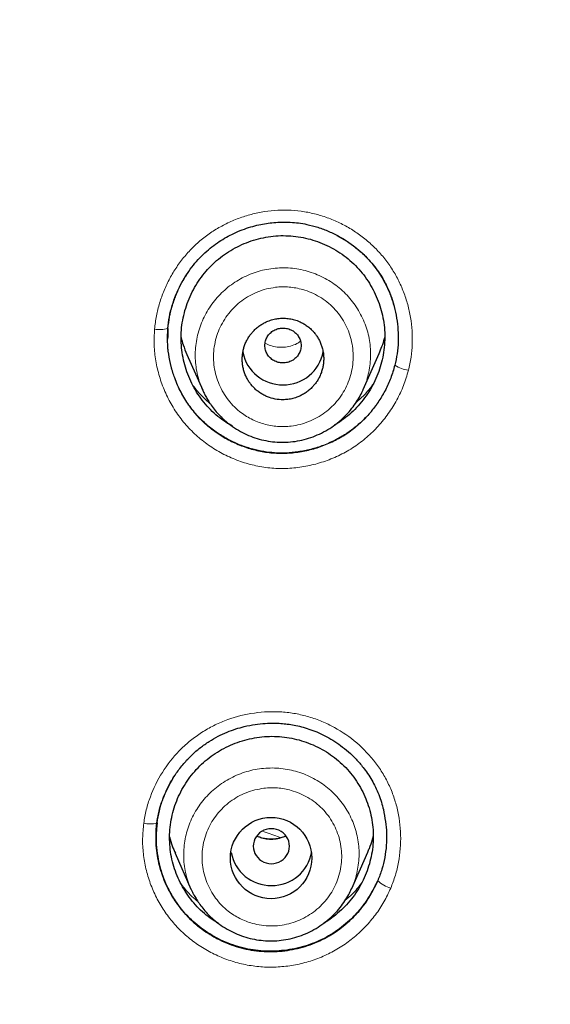
# Model space of a CAD drawing. Units: millimetres. Extents: x 8 to 847, y 12 to 1655.
# Drawn here: x 469 to 480, y 1508 to 1530 of the extents above; entities that cross this region are included whole.
import ezdxf

# ---------------------------------------------------------------- set-up
doc = ezdxf.new("R2010")
doc.units = ezdxf.units.MM

msp = doc.modelspace()

# ---------------------------------------------------------------- linework, layer by layer
at = {"color": 8, "linetype": 'Continuous', "lineweight": 0}
msp.add_line((472.032, 1523.351), (472.032, 1523.369), dxfattribs=at)
at = {"color": 7, "linetype": 'Continuous', "lineweight": 30}
for p, q in [((471.976, 1522.829), (471.98, 1523.042)), ((471.985, 1523.049), (471.98, 1522.85)), ((472.402, 1522.477), (472.752, 1521.683)), ((476.299, 1521.698), (476.652, 1522.499)), ((472.753, 1521.684), (472.748, 1521.694)), ((476.295, 1521.699), (476.293, 1521.695)), ((476.046, 1510.673), (476.399, 1511.474)), ((472.145, 1511.45), (472.494, 1510.658)), ((472.495, 1510.658), (472.491, 1510.665)), ((476.042, 1510.675), (476.04, 1510.669))]:
    msp.add_line(p, q, dxfattribs=at)
at = {"color": 7, "linetype": 'Continuous', "lineweight": 30, "flags": 128}
msp.add_lwpolyline([(474.27, 1511.22), (474.327, 1511.224), (474.383, 1511.236), (474.437, 1511.255), (474.487, 1511.282), (474.532, 1511.315), (474.573, 1511.354), (474.607, 1511.398), (474.634, 1511.446), (474.654, 1511.498), (474.666, 1511.552), (474.67, 1511.607), (474.666, 1511.662), (474.654, 1511.716), (474.634, 1511.767), (474.607, 1511.816), (474.573, 1511.86), (474.532, 1511.899), (474.487, 1511.932), (474.437, 1511.958), (474.383, 1511.977), (474.327, 1511.989), (474.27, 1511.993), (474.214, 1511.989), (474.158, 1511.977), (474.104, 1511.958), (474.054, 1511.932), (474.008, 1511.899), (473.968, 1511.86), (473.934, 1511.816), (473.907, 1511.767), (473.887, 1511.716), (473.875, 1511.662), (473.87, 1511.607), (473.875, 1511.552), (473.887, 1511.498), (473.907, 1511.446), (473.934, 1511.398), (473.968, 1511.354), (474.008, 1511.315), (474.054, 1511.282), (474.104, 1511.255), (474.158, 1511.236), (474.214, 1511.224), (474.27, 1511.22)], dxfattribs=at)
at = {"color": 7, "linetype": 'Continuous', "lineweight": 30}
msp.add_circle((474.264, 1511.344), 0.899, dxfattribs=at)
at = {"color": 8, "linetype": 'Continuous', "lineweight": 0}
for centre, radius, start, end in [((471.813, 1523.656), 0.631, 258.686, 285.7878), ((477.42, 1522.928), 0.812, 238.5287, 261.3043), ((471.591, 1512.753), 0.654, 257.4998, 282.9964), ((477.119, 1511.388), 0.739, 227.4243, 253.3287)]:
    msp.add_arc(centre, radius, start, end, dxfattribs=at)
at = {"color": 7, "linetype": 'Continuous', "lineweight": 30}
for centre, radius, start, end in [((474.515, 1522.697), 0.893, 191.1342, 270.6996), ((474.538, 1522.694), 0.89, 269.1782, 349.8488), ((474.258, 1511.627), 0.89, 190.3548, 270.8193), ((474.283, 1511.627), 0.89, 269.1678, 350.7153)]:
    msp.add_arc(centre, radius, start, end, dxfattribs=at)
for points, knots in [([(517.735, 1451.283), (518.196, 1452.511), (519.114, 1454.956), (520.098, 1458.726), (520.872, 1462.507), (521.456, 1466.3), (521.943, 1470.485), (522.298, 1475.065), (522.507, 1480.03), (522.602, 1485.577), (522.593, 1491.706), (522.581, 1498.436), (522.477, 1505.185), (522.158, 1511.963), (521.614, 1517.619), (520.944, 1522.142), (520.279, 1525.54), (519.399, 1528.924), (518.244, 1532.268), (516.826, 1535.345), (515.149, 1538.109), (513.256, 1540.524), (511.046, 1542.669), (508.607, 1544.523), (506.025, 1546.121), (502.903, 1547.724), (499.217, 1549.246), (494.967, 1550.614), (490.651, 1551.697), (486.286, 1552.524), (481.885, 1553.093), (477.474, 1553.417), (473.081, 1553.544), (468.71, 1553.555), (464.339, 1553.543), (459.947, 1553.415), (455.536, 1553.093), (451.134, 1552.525), (446.769, 1551.697), (442.453, 1550.616), (438.203, 1549.245), (434.517, 1547.725), (431.396, 1546.122), (428.813, 1544.525), (426.375, 1542.669), (424.164, 1540.525), (422.271, 1538.109), (420.594, 1535.345), (419.176, 1532.269), (418.021, 1528.924), (417.141, 1525.54), (416.476, 1522.142), (415.806, 1517.619), (415.262, 1511.963), (414.943, 1505.185), (414.839, 1498.437), (414.828, 1491.706), (414.817, 1485.126), (414.941, 1478.673), (415.288, 1472.348), (415.866, 1466.889), (416.585, 1462.305), (417.354, 1458.591), (418.329, 1454.89), (419.232, 1452.489), (419.686, 1451.283)], [0, 0, 0, 0, 0.01422, 0.028301, 0.042283, 0.056188, 0.070046, 0.088148, 0.106186, 0.124159, 0.148558, 0.172923, 0.197399, 0.221993, 0.24671, 0.259145, 0.27167, 0.284302, 0.297067, 0.309991, 0.320883, 0.3319, 0.342924, 0.353811, 0.364567, 0.375221, 0.391058, 0.40678, 0.422432, 0.438055, 0.453668, 0.469227, 0.484683, 0.500001, 0.515318, 0.530774, 0.546334, 0.561944, 0.577571, 0.59322, 0.608942, 0.624779, 0.635434, 0.646191, 0.657076, 0.668103, 0.679114, 0.690014, 0.702933, 0.7157, 0.728331, 0.740856, 0.753291, 0.778008, 0.802602, 0.827078, 0.851444, 0.875842, 0.898728, 0.921719, 0.944802, 0.958463, 0.9722, 0.986034, 1, 1, 1, 1]), ([(516.342, 1451.405), (516.718, 1452.392), (517.47, 1454.366), (518.332, 1457.407), (519.046, 1460.476), (519.617, 1463.571), (520.077, 1466.68), (520.51, 1470.392), (520.859, 1474.711), (521.082, 1479.632), (521.182, 1484.777), (521.188, 1490.142), (521.173, 1495.731), (521.115, 1501.323), (520.942, 1506.92), (520.588, 1512.517), (520.084, 1517.169), (519.519, 1520.875), (518.991, 1523.641), (518.334, 1526.386), (517.519, 1529.094), (516.512, 1531.746), (515.383, 1534.098), (514.165, 1536.141), (512.916, 1537.888), (511.502, 1539.514), (509.758, 1541.162), (507.656, 1542.771), (505.205, 1544.302), (502.467, 1545.725), (499.454, 1547.021), (496.178, 1548.177), (492.839, 1549.143), (489.453, 1549.939), (485.747, 1550.63), (481.722, 1551.159), (477.387, 1551.487), (473.047, 1551.618), (468.711, 1551.632), (464.374, 1551.617), (460.033, 1551.484), (455.697, 1551.159), (451.672, 1550.63), (447.967, 1549.94), (444.582, 1549.144), (441.243, 1548.177), (437.966, 1547.02), (434.952, 1545.725), (432.215, 1544.302), (429.765, 1542.771), (427.664, 1541.161), (425.919, 1539.515), (424.506, 1537.888), (423.255, 1536.141), (422.039, 1534.097), (420.909, 1531.746), (419.902, 1529.094), (419.087, 1526.386), (418.43, 1523.642), (417.902, 1520.875), (417.337, 1517.17), (416.833, 1512.517), (416.479, 1506.921), (416.306, 1501.324), (416.248, 1495.731), (416.233, 1490.142), (416.239, 1484.852), (416.333, 1479.856), (416.537, 1475.159), (416.896, 1470.466), (417.376, 1466.367), (417.925, 1462.863), (418.488, 1459.949), (419.182, 1457.059), (420.011, 1454.196), (420.722, 1452.336), (421.078, 1451.405)], [0, 0, 0, 0, 0.011709, 0.0234, 0.035079, 0.046745, 0.058401, 0.070053, 0.08835, 0.106637, 0.124908, 0.145647, 0.166375, 0.187119, 0.207887, 0.228673, 0.249479, 0.259892, 0.270315, 0.28075, 0.291198, 0.301658, 0.31213, 0.319994, 0.327864, 0.335737, 0.343609, 0.354092, 0.364563, 0.37502, 0.38755, 0.400066, 0.41258, 0.425091, 0.437599, 0.45323, 0.468841, 0.484431, 0.499999, 0.515569, 0.531166, 0.546782, 0.562408, 0.574915, 0.587424, 0.599934, 0.612454, 0.624987, 0.635443, 0.645912, 0.656393, 0.664263, 0.672136, 0.680006, 0.687871, 0.698343, 0.708803, 0.71925, 0.729685, 0.740108, 0.750521, 0.771326, 0.792113, 0.81288, 0.833624, 0.854353, 0.875091, 0.892532, 0.909986, 0.927451, 0.944927, 0.955919, 0.966921, 0.977933, 0.988958, 1, 1, 1, 1]), ([(468.71, 1550.657), (468.867, 1550.657), (469.172, 1550.657), (469.617, 1550.657), (470.037, 1550.656), (470.433, 1550.654), (470.801, 1550.652), (471.143, 1550.65), (471.458, 1550.647), (471.749, 1550.645), (472.008, 1550.642), (472.236, 1550.639), (472.436, 1550.636), (472.623, 1550.634), (472.804, 1550.631), (472.985, 1550.628), (473.166, 1550.625), (473.349, 1550.622), (473.768, 1550.613), (474.427, 1550.598), (475.326, 1550.571), (476.333, 1550.534), (477.441, 1550.482), (478.651, 1550.409), (479.86, 1550.319), (481.143, 1550.204), (482.501, 1550.06), (483.932, 1549.881), (485.359, 1549.674), (486.781, 1549.439), (488.198, 1549.176), (489.588, 1548.89), (490.95, 1548.581), (492.283, 1548.251), (493.609, 1547.893), (494.833, 1547.536), (495.957, 1547.185), (496.982, 1546.843), (497.999, 1546.483), (498.958, 1546.121), (499.858, 1545.761), (500.7, 1545.406), (501.534, 1545.034), (502.36, 1544.646), (503.176, 1544.24), (503.968, 1543.825), (504.734, 1543.4), (505.473, 1542.966), (506.201, 1542.513), (506.916, 1542.041), (507.594, 1541.564), (508.238, 1541.083), (508.848, 1540.6), (509.443, 1540.099), (510.021, 1539.579), (510.578, 1539.041), (511.117, 1538.487), (511.652, 1537.896), (512.183, 1537.268), (512.707, 1536.603), (513.206, 1535.919), (513.681, 1535.219), (514.118, 1534.524), (514.52, 1533.837), (514.89, 1533.161), (515.24, 1532.477), (515.572, 1531.785), (515.886, 1531.087), (516.183, 1530.381), (516.473, 1529.646), (516.754, 1528.881), (517.027, 1528.085), (517.282, 1527.284), (517.522, 1526.478), (517.778, 1525.552), (517.963, 1524.845), (518.064, 1524.407), (518.075, 1524.358)], [0, 0, 0, 0, 0.007612, 0.014818, 0.02162, 0.028018, 0.034011, 0.039503, 0.044606, 0.04932, 0.053645, 0.057178, 0.060402, 0.063348, 0.066259, 0.069186, 0.07213, 0.075089, 0.078065, 0.092455, 0.107099, 0.121753, 0.141378, 0.161, 0.18062, 0.200238, 0.223592, 0.246946, 0.270299, 0.293651, 0.317004, 0.340357, 0.362647, 0.384935, 0.407213, 0.429495, 0.447029, 0.464577, 0.482123, 0.499672, 0.514556, 0.529435, 0.544305, 0.559161, 0.57402, 0.588884, 0.602898, 0.61691, 0.63092, 0.644927, 0.658936, 0.671681, 0.684442, 0.697231, 0.710005, 0.72275, 0.735476, 0.748194, 0.762185, 0.776172, 0.790166, 0.804173, 0.8182, 0.830979, 0.843774, 0.856536, 0.869273, 0.881999, 0.894722, 0.907446, 0.921442, 0.935445, 0.949452, 0.963466, 0.97749, 0.997483, 1, 1, 1, 1]), ([(471.98, 1523.042), (471.99, 1523.13), (472.011, 1523.304), (472.074, 1523.555), (472.158, 1523.792), (472.26, 1524.014), (472.378, 1524.218), (472.509, 1524.404), (472.65, 1524.573), (472.799, 1524.723), (472.954, 1524.855), (473.113, 1524.97), (473.274, 1525.068), (473.444, 1525.156), (473.623, 1525.232), (473.809, 1525.295), (473.987, 1525.342), (474.158, 1525.374), (474.33, 1525.395), (474.506, 1525.404), (474.689, 1525.401), (474.871, 1525.384), (475.075, 1525.349), (475.301, 1525.289), (475.543, 1525.199), (475.76, 1525.092), (475.951, 1524.975), (476.117, 1524.855), (476.276, 1524.72), (476.422, 1524.573), (476.551, 1524.42), (476.66, 1524.268), (476.748, 1524.123), (476.819, 1523.987), (476.875, 1523.862), (476.913, 1523.765), (476.938, 1523.693), (476.954, 1523.642), (476.966, 1523.591), (476.975, 1523.56), (476.979, 1523.544)], [0, 0, 0, 0, 0.037433, 0.073791, 0.109069, 0.143245, 0.176294, 0.208198, 0.23895, 0.268555, 0.297035, 0.324427, 0.350749, 0.376001, 0.40488, 0.4322, 0.457948, 0.482121, 0.504715, 0.530739, 0.555742, 0.58126, 0.607303, 0.642707, 0.678903, 0.715903, 0.744186, 0.772916, 0.802091, 0.83171, 0.860261, 0.886484, 0.910391, 0.931977, 0.951239, 0.968171, 0.975796, 0.983426, 0.991439, 1, 1, 1, 1]), ([(473.408, 1520.889), (473.359, 1520.917), (473.247, 1520.982), (473.084, 1521.104), (472.921, 1521.253), (472.774, 1521.417), (472.645, 1521.595), (472.533, 1521.785), (472.44, 1521.984), (472.367, 1522.192), (472.314, 1522.406), (472.282, 1522.625), (472.272, 1522.847), (472.284, 1523.068), (472.318, 1523.287), (472.374, 1523.501), (472.449, 1523.708), (472.544, 1523.908), (472.657, 1524.097), (472.788, 1524.275), (472.935, 1524.439), (473.099, 1524.588), (473.277, 1524.719), (473.468, 1524.833), (473.668, 1524.928), (473.877, 1525.004), (474.092, 1525.06), (474.311, 1525.094), (474.533, 1525.107), (474.68, 1525.097), (474.754, 1525.092)], [0, 0, 0, 0, 0.027492, 0.063445, 0.099401, 0.135345, 0.171274, 0.207222, 0.243206, 0.279236, 0.315319, 0.351475, 0.387738, 0.423994, 0.460146, 0.49623, 0.532262, 0.568247, 0.604192, 0.640109, 0.676026, 0.711972, 0.747962, 0.783995, 0.820051, 0.856102, 0.892125, 0.928107, 0.964063, 1, 1, 1, 1]), ([(474.754, 1525.092), (474.827, 1525.082), (474.973, 1525.064), (475.188, 1525.008), (475.396, 1524.934), (475.597, 1524.839), (475.787, 1524.725), (475.965, 1524.593), (476.13, 1524.444), (476.278, 1524.278), (476.408, 1524.099), (476.519, 1523.909), (476.612, 1523.709), (476.685, 1523.501), (476.738, 1523.288), (476.769, 1523.07), (476.779, 1522.851), (476.767, 1522.631), (476.733, 1522.413), (476.678, 1522.2), (476.603, 1521.992), (476.508, 1521.792), (476.395, 1521.602), (476.265, 1521.424), (476.117, 1521.259), (475.953, 1521.111), (475.799, 1520.994), (475.695, 1520.934), (475.655, 1520.91)], [0, 0, 0, 0, 0.0389307, 0.0778898, 0.1168897, 0.1559344, 0.1950294, 0.2341923, 0.2734625, 0.3127158, 0.3518543, 0.3909244, 0.4299485, 0.4689339, 0.5078831, 0.5468027, 0.5857134, 0.6246504, 0.6636395, 0.7026791, 0.7417468, 0.780811, 0.8198414, 0.8588202, 0.8977536, 0.9366636, 0.9755792, 1, 1, 1, 1]), ([(475.719, 1525.107), (475.788, 1525.069), (475.934, 1524.988), (476.139, 1524.837), (476.336, 1524.662), (476.512, 1524.468), (476.667, 1524.256), (476.797, 1524.028), (476.904, 1523.788), (476.985, 1523.537), (477.041, 1523.28), (477.071, 1523.018), (477.075, 1522.755), (477.053, 1522.492), (477.015, 1522.321), (476.996, 1522.236)], [0, 0, 0, 0, 0.069655, 0.14707, 0.224394, 0.301655, 0.378934, 0.456325, 0.533856, 0.611523, 0.689275, 0.767042, 0.844761, 0.922403, 1, 1, 1, 1]), ([(471.985, 1523.049), (471.995, 1523.136), (472.015, 1523.31), (472.081, 1523.566), (472.17, 1523.814), (472.281, 1524.052), (472.374, 1524.199), (472.42, 1524.272)], [0, 0, 0, 0, 0.200736, 0.401587, 0.602534, 0.803443, 1, 1, 1, 1]), ([(474.526, 1521.474), (474.562, 1521.476), (474.636, 1521.479), (474.748, 1521.501), (474.849, 1521.534), (474.94, 1521.576), (475.005, 1521.615), (475.056, 1521.65), (475.093, 1521.679), (475.129, 1521.71), (475.171, 1521.75), (475.219, 1521.803), (475.27, 1521.871), (475.318, 1521.949), (475.358, 1522.033), (475.388, 1522.119), (475.41, 1522.205), (475.423, 1522.292), (475.427, 1522.384), (475.422, 1522.478), (475.407, 1522.573), (475.382, 1522.663), (475.35, 1522.746), (475.311, 1522.824), (475.266, 1522.894), (475.217, 1522.958), (475.161, 1523.019), (475.097, 1523.077), (475.024, 1523.131), (474.947, 1523.176), (474.857, 1523.218), (474.755, 1523.251), (474.64, 1523.273), (474.527, 1523.279), (474.414, 1523.272), (474.302, 1523.25), (474.201, 1523.217), (474.111, 1523.175), (474.046, 1523.136), (473.995, 1523.101), (473.958, 1523.072), (473.922, 1523.041), (473.88, 1523.001), (473.833, 1522.949), (473.781, 1522.881), (473.734, 1522.802), (473.694, 1522.719), (473.663, 1522.633), (473.642, 1522.547), (473.629, 1522.46), (473.624, 1522.368), (473.629, 1522.273), (473.644, 1522.178), (473.669, 1522.089), (473.701, 1522.005), (473.74, 1521.928), (473.785, 1521.857), (473.834, 1521.793), (473.89, 1521.732), (473.953, 1521.674), (474.026, 1521.621), (474.103, 1521.575), (474.21, 1521.526), (474.351, 1521.483), (474.468, 1521.477), (474.526, 1521.474)], [0, 0, 0, 0, 0.01932, 0.039248, 0.059791, 0.075609, 0.091778, 0.099997, 0.108305, 0.116701, 0.125185, 0.139023, 0.154049, 0.170266, 0.187671, 0.203284, 0.2189, 0.234518, 0.250139, 0.267722, 0.284744, 0.301204, 0.317105, 0.332447, 0.34723, 0.361455, 0.375124, 0.391215, 0.407169, 0.422989, 0.438677, 0.459388, 0.479876, 0.500147, 0.519488, 0.539413, 0.559928, 0.575709, 0.591827, 0.600015, 0.608288, 0.616647, 0.62509, 0.639009, 0.654059, 0.67024, 0.687552, 0.703171, 0.718793, 0.734418, 0.750045, 0.767643, 0.784677, 0.801148, 0.817057, 0.832404, 0.847191, 0.861418, 0.875086, 0.891145, 0.907074, 0.922876, 0.938554, 0.969509, 1, 1, 1, 1]), ([(476.996, 1522.236), (476.968, 1522.141), (476.914, 1521.954), (476.793, 1521.69), (476.652, 1521.448), (476.49, 1521.228), (476.312, 1521.033), (476.12, 1520.861), (475.918, 1520.714), (475.687, 1520.579), (475.428, 1520.463), (475.145, 1520.373), (474.867, 1520.318), (474.599, 1520.293), (474.344, 1520.296), (474.098, 1520.324), (473.853, 1520.378), (473.604, 1520.459), (473.354, 1520.57), (473.107, 1520.713), (472.869, 1520.89), (472.644, 1521.104), (472.441, 1521.354), (472.266, 1521.64), (472.138, 1521.929), (472.05, 1522.212), (471.997, 1522.482), (471.97, 1522.763), (471.98, 1522.953), (471.985, 1523.049)], [0, 0, 0, 0, 0.039137, 0.077188, 0.114158, 0.150046, 0.184856, 0.218607, 0.251337, 0.283094, 0.323901, 0.362912, 0.400067, 0.435329, 0.468692, 0.500181, 0.532945, 0.567281, 0.603204, 0.640722, 0.679843, 0.720592, 0.76304, 0.807164, 0.852938, 0.888354, 0.924672, 0.961882, 1, 1, 1, 1]), ([(474.526, 1523.06), (474.491, 1523.057), (474.421, 1523.052), (474.323, 1523.011), (474.239, 1522.95), (474.175, 1522.869), (474.135, 1522.775), (474.121, 1522.674), (474.135, 1522.573), (474.175, 1522.478), (474.239, 1522.397), (474.323, 1522.336), (474.421, 1522.297), (474.526, 1522.283), (474.63, 1522.297), (474.728, 1522.336), (474.812, 1522.397), (474.876, 1522.478), (474.916, 1522.573), (474.93, 1522.674), (474.916, 1522.775), (474.876, 1522.869), (474.812, 1522.95), (474.728, 1523.011), (474.63, 1523.052), (474.56, 1523.057), (474.526, 1523.06)], [0, 0, 0, 0, 0.041659, 0.083341, 0.125, 0.166659, 0.208341, 0.25, 0.291659, 0.333341, 0.375, 0.416659, 0.458341, 0.5, 0.541659, 0.583341, 0.625, 0.666659, 0.708341, 0.75, 0.791659, 0.833341, 0.875, 0.916659, 0.958341, 1, 1, 1, 1]), ([(472.276, 1522.851), (472.29, 1522.795), (472.322, 1522.668), (472.374, 1522.546), (472.403, 1522.477)], [0, 0, 0, 0, 0.432182, 1, 1, 1, 1]), ([(476.652, 1522.499), (476.673, 1522.549), (476.717, 1522.656), (476.756, 1522.775), (476.773, 1522.844), (476.775, 1522.853)], [0, 0, 0, 0, 0.43471, 0.9225, 1, 1, 1, 1]), ([(472.748, 1521.693), (472.756, 1521.676), (472.775, 1521.635), (472.812, 1521.563), (472.861, 1521.477), (472.926, 1521.376), (473.006, 1521.265), (473.103, 1521.151), (473.211, 1521.042), (473.341, 1520.931), (473.495, 1520.824), (473.673, 1520.726), (473.859, 1520.647), (474.05, 1520.589), (474.246, 1520.551), (474.444, 1520.533), (474.645, 1520.535), (474.846, 1520.56), (475.045, 1520.606), (475.239, 1520.673), (475.426, 1520.76), (475.605, 1520.867), (475.771, 1520.993), (475.92, 1521.133), (476.047, 1521.279), (476.15, 1521.423), (476.233, 1521.561), (476.276, 1521.653), (476.296, 1521.696)], [0, 0, 0, 0, 0.013725, 0.031514, 0.053626, 0.080208, 0.111369, 0.145802, 0.180293, 0.214749, 0.260397, 0.305637, 0.350521, 0.39508, 0.439345, 0.483458, 0.528036, 0.573173, 0.618544, 0.664165, 0.710101, 0.756406, 0.803139, 0.849547, 0.892658, 0.932086, 0.967828, 1, 1, 1, 1]), ([(471.738, 1512.116), (471.75, 1512.186), (471.772, 1512.323), (471.826, 1512.522), (471.894, 1512.712), (471.974, 1512.891), (472.065, 1513.06), (472.182, 1513.243), (472.328, 1513.433), (472.506, 1513.622), (472.695, 1513.786), (472.891, 1513.923), (473.088, 1514.037), (473.286, 1514.128), (473.479, 1514.199), (473.686, 1514.258), (473.904, 1514.301), (474.127, 1514.325), (474.317, 1514.329), (474.48, 1514.322), (474.625, 1514.308), (474.776, 1514.284), (474.936, 1514.248), (475.103, 1514.197), (475.275, 1514.132), (475.451, 1514.05), (475.628, 1513.95), (475.804, 1513.831), (475.978, 1513.691), (476.145, 1513.531), (476.284, 1513.369), (476.398, 1513.213), (476.488, 1513.069), (476.571, 1512.914), (476.642, 1512.75), (476.702, 1512.583), (476.731, 1512.47), (476.745, 1512.415)], [0, 0, 0, 0, 0.03015, 0.059569, 0.088275, 0.116271, 0.143557, 0.170129, 0.208629, 0.245516, 0.280807, 0.314543, 0.346724, 0.377356, 0.406448, 0.434004, 0.468347, 0.499951, 0.528819, 0.548695, 0.568853, 0.590513, 0.613701, 0.63837, 0.664431, 0.69189, 0.720755, 0.751026, 0.782705, 0.815789, 0.850285, 0.87408, 0.898522, 0.923633, 0.949394, 0.97579, 1, 1, 1, 1]), ([(473.107, 1509.895), (473.074, 1509.915), (472.977, 1509.97), (472.829, 1510.082), (472.665, 1510.228), (472.519, 1510.391), (472.389, 1510.567), (472.278, 1510.755), (472.185, 1510.952), (472.111, 1511.158), (472.058, 1511.371), (472.027, 1511.588), (472.017, 1511.807), (472.03, 1512.026), (472.064, 1512.243), (472.12, 1512.455), (472.196, 1512.661), (472.291, 1512.858), (472.405, 1513.045), (472.537, 1513.221), (472.685, 1513.383), (472.849, 1513.529), (473.028, 1513.659), (473.218, 1513.771), (473.419, 1513.865), (473.627, 1513.939), (473.842, 1513.994), (474.061, 1514.027), (474.282, 1514.04), (474.429, 1514.03), (474.502, 1514.025)], [0, 0, 0, 0, 0.019184, 0.055443, 0.091705, 0.12796, 0.164207, 0.200477, 0.236782, 0.273128, 0.309521, 0.345981, 0.382543, 0.419093, 0.455545, 0.491933, 0.528273, 0.564569, 0.600824, 0.637048, 0.673265, 0.709508, 0.745798, 0.782135, 0.818499, 0.854862, 0.891198, 0.927493, 0.963757, 1, 1, 1, 1]), ([(474.502, 1514.025), (474.575, 1514.015), (474.721, 1513.997), (474.935, 1513.942), (475.143, 1513.869), (475.343, 1513.775), (475.533, 1513.663), (475.711, 1513.533), (475.875, 1513.385), (476.023, 1513.221), (476.153, 1513.044), (476.265, 1512.856), (476.358, 1512.658), (476.43, 1512.452), (476.483, 1512.241), (476.514, 1512.025), (476.524, 1511.808), (476.511, 1511.59), (476.477, 1511.374), (476.421, 1511.163), (476.346, 1510.957), (476.251, 1510.759), (476.137, 1510.571), (476.006, 1510.395), (475.858, 1510.232), (475.693, 1510.086), (475.55, 1509.978), (475.458, 1509.925), (475.43, 1509.909)], [0, 0, 0, 0, 0.039211, 0.078452, 0.117732, 0.157057, 0.196434, 0.235883, 0.275448, 0.314995, 0.354426, 0.393786, 0.433095, 0.472359, 0.511583, 0.550775, 0.589958, 0.629168, 0.66843, 0.707744, 0.747089, 0.786433, 0.825745, 0.865007, 0.904225, 0.943415, 0.982607, 1, 1, 1, 1]), ([(471.743, 1512.125), (471.759, 1512.214), (471.789, 1512.391), (471.894, 1512.733), (472.023, 1512.968), (472.108, 1513.123)], [0, 0, 0, 0, 0.252727, 0.505082, 1, 1, 1, 1]), ([(476.745, 1512.415), (476.776, 1512.242), (476.838, 1511.892), (476.797, 1511.445), (476.716, 1511.095), (476.651, 1510.927), (476.619, 1510.843)], [0, 0, 0, 0, 0.329364, 0.664065, 0.83186, 1, 1, 1, 1]), ([(471.743, 1512.125), (471.731, 1511.974), (471.707, 1511.672), (471.776, 1511.22), (471.917, 1510.788), (472.134, 1510.386), (472.421, 1510.032), (472.769, 1509.735), (473.165, 1509.504), (473.597, 1509.346), (474.052, 1509.27), (474.512, 1509.276), (474.964, 1509.364), (475.394, 1509.529), (475.788, 1509.769), (476.13, 1510.074), (476.419, 1510.432), (476.552, 1510.706), (476.619, 1510.843)], [0, 0, 0, 0, 0.062514, 0.125008, 0.18755, 0.250134, 0.312554, 0.374839, 0.437239, 0.49996, 0.562602, 0.624919, 0.687262, 0.749924, 0.812517, 0.874776, 0.93713, 1, 1, 1, 1]), ([(476.619, 1510.843), (476.552, 1510.706), (476.417, 1510.433), (476.127, 1510.075), (475.783, 1509.77), (475.388, 1509.531), (474.954, 1509.369), (474.498, 1509.285), (474.035, 1509.28), (473.58, 1509.359), (473.15, 1509.52), (472.757, 1509.752), (472.412, 1510.049), (472.127, 1510.402), (471.914, 1510.801), (471.775, 1511.23), (471.707, 1511.677), (471.731, 1511.976), (471.743, 1512.125)], [0, 0, 0, 0, 0.062827, 0.12563, 0.188347, 0.25096, 0.313771, 0.376811, 0.439776, 0.50244, 0.564889, 0.627235, 0.689463, 0.751614, 0.813811, 0.876001, 0.938078, 1, 1, 1, 1]), ([(471.743, 1512.125), (471.734, 1512.032), (471.715, 1511.849), (471.727, 1511.576), (471.765, 1511.313), (471.834, 1511.035), (471.942, 1510.75), (472.093, 1510.465), (472.299, 1510.174), (472.57, 1509.895), (472.871, 1509.675), (473.14, 1509.527), (473.369, 1509.43), (473.633, 1509.346), (473.948, 1509.286), (474.329, 1509.27), (474.741, 1509.314), (475.118, 1509.419), (475.449, 1509.565), (475.729, 1509.735), (475.971, 1509.93), (476.176, 1510.138), (476.346, 1510.35), (476.499, 1510.585), (476.578, 1510.757), (476.619, 1510.843)], [0, 0, 0, 0, 0.0384893, 0.0760343, 0.1126464, 0.1483103, 0.1943343, 0.2385957, 0.2810759, 0.3414784, 0.3980553, 0.4336605, 0.4675517, 0.4997359, 0.546944, 0.5987006, 0.6549452, 0.7154582, 0.7580671, 0.8025263, 0.8489506, 0.885078, 0.9223045, 0.9606133, 1, 1, 1, 1]), ([(471.721, 1511.788), (471.722, 1511.843), (471.723, 1511.952), (471.733, 1512.061), (471.738, 1512.116)], [0, 0, 0, 0, 0.499152, 1, 1, 1, 1]), ([(472.021, 1511.815), (472.039, 1511.746), (472.072, 1511.622), (472.124, 1511.504), (472.148, 1511.451)], [0, 0, 0, 0, 0.549504, 1, 1, 1, 1]), ([(474.591, 1511.834), (474.578, 1511.827), (474.532, 1511.805), (474.447, 1511.78), (474.339, 1511.762), (474.229, 1511.76), (474.119, 1511.773), (474.025, 1511.796), (473.97, 1511.821), (473.949, 1511.83)], [0, 0, 0, 0, 0.067167, 0.231328, 0.396496, 0.561914, 0.727582, 0.89386, 1, 1, 1, 1]), ([(476.397, 1511.475), (476.41, 1511.503), (476.451, 1511.593), (476.49, 1511.71), (476.514, 1511.798), (476.52, 1511.821)], [0, 0, 0, 0, 0.2519829, 0.810354, 1, 1, 1, 1]), ([(472.491, 1510.665), (472.5, 1510.646), (472.519, 1510.603), (472.558, 1510.53), (472.608, 1510.443), (472.674, 1510.342), (472.755, 1510.232), (472.852, 1510.119), (472.96, 1510.012), (473.091, 1509.902), (473.244, 1509.797), (473.421, 1509.701), (473.607, 1509.624), (473.797, 1509.567), (473.992, 1509.529), (474.189, 1509.512), (474.389, 1509.515), (474.589, 1509.539), (474.787, 1509.584), (474.981, 1509.65), (475.167, 1509.736), (475.346, 1509.841), (475.512, 1509.966), (475.661, 1510.104), (475.789, 1510.249), (475.893, 1510.393), (475.978, 1510.533), (476.022, 1510.626), (476.043, 1510.671)], [0, 0, 0, 0, 0.01428, 0.032516, 0.054939, 0.081684, 0.112855, 0.147197, 0.181589, 0.21594, 0.261427, 0.306486, 0.351173, 0.395526, 0.439578, 0.483476, 0.52783, 0.57274, 0.61789, 0.663299, 0.709034, 0.755153, 0.80172, 0.848022, 0.891229, 0.930949, 0.967169, 1, 1, 1, 1])]:
    msp.add_open_spline(points, degree=3, knots=knots, dxfattribs=at)
at = {"color": 8, "linetype": 'Continuous', "lineweight": 0}
for points, knots in [([(421.862, 1451.352), (421.382, 1452.524), (420.425, 1454.861), (419.392, 1458.492), (418.563, 1462.158), (417.936, 1465.866), (417.408, 1469.983), (417.014, 1474.502), (416.767, 1479.413), (416.64, 1484.921), (416.628, 1491.024), (416.626, 1497.728), (416.72, 1504.436), (417.043, 1511.138), (417.601, 1516.704), (418.286, 1521.126), (418.969, 1524.421), (419.862, 1527.673), (421.018, 1530.849), (422.415, 1533.732), (424.027, 1536.286), (425.81, 1538.487), (427.854, 1540.451), (430.12, 1542.177), (432.548, 1543.692), (435.515, 1545.233), (439.047, 1546.713), (443.144, 1548.05), (447.318, 1549.115), (452.007, 1550.013), (457.221, 1550.649), (462.957, 1550.933), (466.79, 1550.946), (468.71, 1550.952)], [0, 0, 0, 0, 0.028189, 0.056184, 0.084159, 0.1122, 0.140317, 0.177071, 0.213777, 0.250459, 0.300465, 0.350475, 0.400518, 0.450576, 0.500549, 0.525521, 0.550546, 0.575682, 0.600746, 0.625799, 0.6468, 0.667604, 0.688289, 0.709106, 0.730026, 0.750888, 0.782069, 0.813359, 0.844558, 0.875589, 0.916909, 0.958374, 1, 1, 1, 1]), ([(468.71, 1550.952), (470.626, 1550.946), (474.449, 1550.935), (480.167, 1550.653), (485.36, 1550.021), (490.026, 1549.131), (494.19, 1548.074), (498.298, 1546.74), (501.854, 1545.256), (504.845, 1543.71), (507.293, 1542.187), (509.581, 1540.44), (511.641, 1538.442), (513.435, 1536.217), (515.053, 1533.648), (516.444, 1530.749), (517.594, 1527.559), (518.483, 1524.293), (519.164, 1520.979), (519.84, 1516.539), (520.387, 1510.968), (520.703, 1504.274), (520.794, 1497.577), (520.793, 1490.879), (520.778, 1484.333), (520.611, 1477.945), (520.212, 1471.732), (519.582, 1466.403), (518.813, 1461.957), (517.997, 1458.377), (516.978, 1454.812), (516.033, 1452.51), (515.558, 1451.352)], [0, 0, 0, 0, 0.04154, 0.082867, 0.124017, 0.154893, 0.185908, 0.217273, 0.248783, 0.269758, 0.290749, 0.311816, 0.332858, 0.353823, 0.374877, 0.400091, 0.425197, 0.450381, 0.475599, 0.500737, 0.550738, 0.600674, 0.650631, 0.700609, 0.750609, 0.797247, 0.843729, 0.890051, 0.917326, 0.944652, 0.972139, 1, 1, 1, 1]), ([(468.71, 1550.327), (470.592, 1550.322), (474.355, 1550.31), (480, 1550.041), (485.157, 1549.429), (489.815, 1548.548), (493.97, 1547.5), (498.053, 1546.182), (501.574, 1544.718), (504.536, 1543.187), (506.963, 1541.675), (509.226, 1539.943), (511.268, 1537.959), (513.03, 1535.725), (514.612, 1533.143), (515.964, 1530.238), (517.074, 1527.051), (517.926, 1523.8), (518.574, 1520.518), (519.24, 1515.961), (519.774, 1510.109), (520.056, 1502.978), (520.11, 1495.848), (520.104, 1488.729), (520.07, 1481.655), (519.82, 1476.959), (519.696, 1474.632)], [0, 0, 0, 0, 0.050074, 0.100142, 0.15031, 0.188176, 0.226366, 0.264541, 0.302644, 0.328244, 0.35389, 0.379418, 0.404925, 0.430696, 0.456473, 0.487225, 0.51799, 0.548658, 0.579166, 0.60961, 0.674884, 0.740226, 0.805473, 0.87066, 0.935888, 1, 1, 1, 1]), ([(514.564, 1451.286), (515.004, 1452.319), (515.88, 1454.377), (516.857, 1457.572), (517.657, 1460.797), (518.288, 1464.059), (518.892, 1468.078), (519.392, 1472.857), (519.718, 1478.386), (519.863, 1483.918), (519.891, 1489.45), (519.891, 1494.985), (519.865, 1500.525), (519.729, 1506.069), (519.418, 1511.606), (518.956, 1516.205), (518.429, 1519.862), (517.925, 1522.59), (517.288, 1525.298), (516.495, 1527.974), (515.509, 1530.591), (514.399, 1532.909), (513.2, 1534.922), (511.967, 1536.639), (510.579, 1538.229), (508.876, 1539.836), (506.821, 1541.41), (504.413, 1542.912), (501.721, 1544.305), (498.76, 1545.572), (495.536, 1546.7), (492.248, 1547.642), (488.922, 1548.419), (485.3, 1549.083), (481.381, 1549.589), (477.165, 1549.9), (472.939, 1550.022), (470.12, 1550.03), (468.71, 1550.034)], [0, 0, 0, 0, 0.025219, 0.050243, 0.075219, 0.100224, 0.1253, 0.167123, 0.208897, 0.250637, 0.292347, 0.334058, 0.375777, 0.417537, 0.459293, 0.500974, 0.521789, 0.542616, 0.563499, 0.584464, 0.60542, 0.626337, 0.642078, 0.657874, 0.67353, 0.689088, 0.709897, 0.730837, 0.751765, 0.776717, 0.8017, 0.826792, 0.851776, 0.8766, 0.907472, 0.938289, 0.969126, 1, 1, 1, 1]), ([(471.689, 1523.037), (471.701, 1523.134), (471.724, 1523.329), (471.796, 1523.614), (471.895, 1523.892), (472.022, 1524.158), (472.174, 1524.411), (472.351, 1524.647), (472.551, 1524.863), (472.773, 1525.058), (473.014, 1525.227), (473.272, 1525.37), (473.544, 1525.488), (473.826, 1525.577), (474.117, 1525.638), (474.412, 1525.668), (474.709, 1525.668), (475.004, 1525.636), (475.294, 1525.571), (475.576, 1525.477), (475.845, 1525.355), (476.101, 1525.206), (476.339, 1525.033), (476.559, 1524.837), (476.756, 1524.62), (476.929, 1524.383), (477.075, 1524.128), (477.194, 1523.86), (477.285, 1523.58), (477.348, 1523.293), (477.382, 1523), (477.385, 1522.706), (477.361, 1522.413), (477.318, 1522.221), (477.297, 1522.125)], [0, 0, 0, 0, 0.031213, 0.062462, 0.093743, 0.125033, 0.156303, 0.187527, 0.218694, 0.249822, 0.280959, 0.312138, 0.34336, 0.374613, 0.405884, 0.43717, 0.468486, 0.49988, 0.531293, 0.562641, 0.593949, 0.62522, 0.65645, 0.687636, 0.718784, 0.749925, 0.781093, 0.812305, 0.843563, 0.874853, 0.906153, 0.937443, 0.968719, 1, 1, 1, 1]), ([(472.748, 1521.694), (472.746, 1521.697), (472.717, 1521.757), (472.676, 1521.88), (472.626, 1522.062), (472.596, 1522.248), (472.584, 1522.436), (472.592, 1522.625), (472.618, 1522.812), (472.663, 1522.995), (472.725, 1523.174), (472.803, 1523.346), (472.898, 1523.509), (473.008, 1523.662), (473.134, 1523.804), (473.272, 1523.932), (473.423, 1524.047), (473.584, 1524.147), (473.755, 1524.231), (473.933, 1524.299), (474.117, 1524.35), (474.244, 1524.369), (474.307, 1524.378)], [0, 0, 0, 0, 0.00331, 0.055758, 0.108224, 0.160743, 0.213281, 0.265801, 0.318332, 0.370868, 0.423383, 0.475842, 0.52822, 0.580515, 0.63276, 0.685009, 0.737298, 0.789646, 0.842062, 0.894563, 0.947187, 1, 1, 1, 1]), ([(474.307, 1524.378), (474.371, 1524.384), (474.498, 1524.395), (474.689, 1524.387), (474.877, 1524.363), (475.062, 1524.319), (475.242, 1524.259), (475.415, 1524.181), (475.58, 1524.088), (475.735, 1523.979), (475.878, 1523.854), (476.007, 1523.716), (476.122, 1523.566), (476.222, 1523.405), (476.306, 1523.236), (476.373, 1523.06), (476.422, 1522.878), (476.453, 1522.693), (476.465, 1522.506), (476.458, 1522.318), (476.433, 1522.131), (476.39, 1521.948), (476.344, 1521.804), (476.306, 1521.723), (476.295, 1521.699)], [0, 0, 0, 0, 0.047031, 0.093844, 0.14053, 0.187152, 0.233751, 0.28036, 0.327008, 0.373737, 0.420505, 0.467261, 0.514036, 0.560829, 0.607613, 0.654354, 0.701023, 0.74761, 0.794154, 0.840721, 0.88734, 0.934019, 0.98076, 1, 1, 1, 1]), ([(474.359, 1523.96), (474.292, 1523.949), (474.159, 1523.928), (473.966, 1523.864), (473.782, 1523.776), (473.612, 1523.665), (473.458, 1523.534), (473.323, 1523.383), (473.208, 1523.216), (473.115, 1523.036), (473.048, 1522.846), (473.004, 1522.649), (472.987, 1522.448), (472.997, 1522.247), (473.033, 1522.049), (473.095, 1521.857), (473.18, 1521.673), (473.287, 1521.502), (473.417, 1521.348), (473.553, 1521.223), (473.69, 1521.125), (473.822, 1521.049), (473.96, 1520.986), (474.104, 1520.937), (474.253, 1520.903), (474.404, 1520.883), (474.556, 1520.879), (474.725, 1520.891), (474.908, 1520.926), (475.101, 1520.99), (475.285, 1521.078), (475.455, 1521.188), (475.61, 1521.319), (475.745, 1521.47), (475.86, 1521.636), (475.953, 1521.816), (476.02, 1522.007), (476.064, 1522.204), (476.081, 1522.405), (476.071, 1522.606), (476.036, 1522.805), (475.975, 1522.997), (475.889, 1523.18), (475.781, 1523.35), (475.65, 1523.504), (475.501, 1523.64), (475.334, 1523.754), (475.154, 1523.846), (474.978, 1523.909), (474.813, 1523.948), (474.662, 1523.968), (474.51, 1523.974), (474.41, 1523.965), (474.359, 1523.96)], [0, 0, 0, 0, 0.020802, 0.041711, 0.062488, 0.083386, 0.104098, 0.124982, 0.145854, 0.16657, 0.187481, 0.208397, 0.229103, 0.249953, 0.270672, 0.291599, 0.312446, 0.333396, 0.354073, 0.374851, 0.390429, 0.406112, 0.421779, 0.437337, 0.45317, 0.468784, 0.484335, 0.499985, 0.520792, 0.54173, 0.562565, 0.58334, 0.604229, 0.624991, 0.645932, 0.666647, 0.687491, 0.708424, 0.729139, 0.74999, 0.770913, 0.79163, 0.812494, 0.833455, 0.85416, 0.874978, 0.8957, 0.916637, 0.937494, 0.953268, 0.968835, 0.984358, 1, 1, 1, 1]), ([(477.297, 1522.125), (477.264, 1522.013), (477.197, 1521.787), (477.045, 1521.466), (476.859, 1521.165), (476.637, 1520.888), (476.383, 1520.64), (476.1, 1520.426), (475.792, 1520.25), (475.464, 1520.113), (475.121, 1520.016), (474.769, 1519.961), (474.413, 1519.949), (474.059, 1519.984), (473.713, 1520.064), (473.38, 1520.185), (473.064, 1520.347), (472.771, 1520.546), (472.504, 1520.78), (472.269, 1521.047), (472.071, 1521.341), (471.91, 1521.657), (471.79, 1521.988), (471.711, 1522.332), (471.672, 1522.684), (471.684, 1522.919), (471.689, 1523.037)], [0, 0, 0, 0, 0.041607, 0.083297, 0.125023, 0.166716, 0.208325, 0.249842, 0.291389, 0.333041, 0.37475, 0.416454, 0.458111, 0.499732, 0.541336, 0.582924, 0.624529, 0.666175, 0.707898, 0.749782, 0.791659, 0.833343, 0.87493, 0.916504, 0.958154, 1, 1, 1, 1]), ([(471.98, 1522.85), (471.979, 1522.81), (471.974, 1522.666), (472.006, 1522.417), (472.075, 1522.108), (472.183, 1521.81), (472.326, 1521.527), (472.503, 1521.263), (472.713, 1521.023), (472.952, 1520.814), (473.214, 1520.635), (473.496, 1520.491), (473.794, 1520.382), (474.103, 1520.31), (474.419, 1520.28), (474.737, 1520.29), (475.052, 1520.34), (475.358, 1520.427), (475.651, 1520.551), (475.927, 1520.709), (476.18, 1520.901), (476.406, 1521.124), (476.604, 1521.372), (476.771, 1521.643), (476.907, 1521.931), (476.966, 1522.134), (476.996, 1522.236)], [0, 0, 0, 0, 0.0158888, 0.0586882, 0.101484, 0.1443133, 0.1872069, 0.2302139, 0.2731794, 0.3159902, 0.3587256, 0.40142, 0.4440904, 0.4867641, 0.5294449, 0.5721647, 0.6149439, 0.6577465, 0.7005145, 0.7432012, 0.7858467, 0.8285554, 0.8713502, 0.91421, 0.9570997, 1, 1, 1, 1]), ([(474.913, 1522.766), (474.887, 1522.748), (474.819, 1522.703), (474.695, 1522.658), (474.549, 1522.63), (474.4, 1522.635), (474.258, 1522.665), (474.173, 1522.707), (474.133, 1522.727)], [0, 0, 0, 0, 0.114494, 0.295542, 0.475537, 0.655335, 0.836024, 1, 1, 1, 1]), ([(472.921, 1521.386), (472.869, 1521.431), (472.755, 1521.531), (472.624, 1521.673), (472.551, 1521.774), (472.526, 1521.809)], [0, 0, 0, 0, 0.356235, 0.778311, 1, 1, 1, 1]), ([(476.517, 1521.819), (476.5, 1521.795), (476.436, 1521.705), (476.311, 1521.567), (476.194, 1521.462), (476.139, 1521.412)], [0, 0, 0, 0, 0.157551, 0.59865, 1, 1, 1, 1]), ([(471.45, 1512.115), (471.467, 1512.214), (471.5, 1512.412), (471.622, 1512.795), (471.844, 1513.249), (472.157, 1513.649), (472.452, 1513.923), (472.695, 1514.104), (472.956, 1514.257), (473.325, 1514.424), (473.816, 1514.559), (474.325, 1514.592), (474.729, 1514.554), (475.028, 1514.492), (475.319, 1514.397), (475.688, 1514.231), (476.112, 1513.953), (476.468, 1513.595), (476.702, 1513.271), (476.849, 1513.01), (476.966, 1512.734), (477.08, 1512.351), (477.146, 1511.853), (477.107, 1511.352), (477.015, 1510.961), (476.943, 1510.773), (476.907, 1510.679)], [0, 0, 0, 0, 0.031349, 0.062692, 0.12529, 0.187762, 0.218959, 0.250123, 0.281287, 0.312467, 0.374833, 0.437303, 0.468644, 0.500087, 0.531547, 0.562924, 0.625446, 0.687795, 0.718954, 0.75011, 0.781279, 0.812467, 0.874868, 0.937355, 0.968658, 1, 1, 1, 1]), ([(472.491, 1510.665), (472.491, 1510.666), (472.463, 1510.723), (472.422, 1510.842), (472.372, 1511.022), (472.341, 1511.207), (472.329, 1511.394), (472.337, 1511.581), (472.363, 1511.767), (472.407, 1511.949), (472.469, 1512.127), (472.547, 1512.297), (472.642, 1512.46), (472.753, 1512.612), (472.878, 1512.752), (473.017, 1512.88), (473.168, 1512.994), (473.329, 1513.093), (473.5, 1513.177), (473.678, 1513.244), (473.862, 1513.295), (473.988, 1513.313), (474.051, 1513.323)], [0, 0, 0, 0, 0.00069, 0.053244, 0.105827, 0.158477, 0.211159, 0.263827, 0.31651, 0.369204, 0.42188, 0.474501, 0.527041, 0.579495, 0.63189, 0.684277, 0.736699, 0.789174, 0.841716, 0.89434, 0.94708, 1, 1, 1, 1]), ([(474.051, 1513.323), (474.115, 1513.328), (474.241, 1513.339), (474.432, 1513.332), (474.621, 1513.308), (474.805, 1513.265), (474.985, 1513.206), (475.158, 1513.129), (475.323, 1513.037), (475.478, 1512.929), (475.621, 1512.806), (475.75, 1512.669), (475.866, 1512.521), (475.966, 1512.361), (476.05, 1512.194), (476.117, 1512.019), (476.166, 1511.839), (476.198, 1511.655), (476.21, 1511.469), (476.203, 1511.282), (476.178, 1511.097), (476.134, 1510.915), (476.089, 1510.774), (476.052, 1510.696), (476.042, 1510.675)], [0, 0, 0, 0, 0.047103, 0.093986, 0.14074, 0.187428, 0.234093, 0.280769, 0.32749, 0.374302, 0.421162, 0.468013, 0.514884, 0.561772, 0.608652, 0.655489, 0.702256, 0.748947, 0.795594, 0.842253, 0.888958, 0.935721, 0.982544, 1, 1, 1, 1]), ([(474.105, 1512.887), (474.038, 1512.877), (473.905, 1512.855), (473.712, 1512.792), (473.529, 1512.705), (473.359, 1512.596), (473.204, 1512.466), (473.069, 1512.316), (472.954, 1512.152), (472.861, 1511.973), (472.793, 1511.785), (472.75, 1511.589), (472.733, 1511.39), (472.743, 1511.191), (472.779, 1510.994), (472.841, 1510.804), (472.927, 1510.623), (473.035, 1510.455), (473.165, 1510.302), (473.302, 1510.179), (473.439, 1510.082), (473.57, 1510.008), (473.708, 1509.946), (473.868, 1509.893), (474.05, 1509.854), (474.253, 1509.839), (474.455, 1509.85), (474.654, 1509.888), (474.847, 1509.952), (475.03, 1510.038), (475.201, 1510.147), (475.355, 1510.277), (475.491, 1510.426), (475.606, 1510.591), (475.699, 1510.769), (475.766, 1510.958), (475.81, 1511.153), (475.827, 1511.353), (475.817, 1511.552), (475.781, 1511.749), (475.72, 1511.939), (475.634, 1512.12), (475.525, 1512.288), (475.394, 1512.44), (475.245, 1512.573), (475.078, 1512.686), (474.897, 1512.776), (474.722, 1512.838), (474.557, 1512.877), (474.407, 1512.896), (474.256, 1512.901), (474.155, 1512.892), (474.105, 1512.887)], [0, 0, 0, 0, 0.020805, 0.041718, 0.062492, 0.083408, 0.10412, 0.124987, 0.145881, 0.166596, 0.187489, 0.208421, 0.229126, 0.249967, 0.270688, 0.291616, 0.312467, 0.333265, 0.354127, 0.374869, 0.390453, 0.406137, 0.4218, 0.437363, 0.458407, 0.479158, 0.49999, 0.520802, 0.541738, 0.562572, 0.583349, 0.604241, 0.624996, 0.645944, 0.666656, 0.687491, 0.708424, 0.729138, 0.74999, 0.770905, 0.791621, 0.812497, 0.833444, 0.85415, 0.874982, 0.895699, 0.91664, 0.937496, 0.953266, 0.968834, 0.984359, 1, 1, 1, 1]), ([(476.907, 1510.679), (476.859, 1510.576), (476.763, 1510.371), (476.573, 1510.087), (476.355, 1509.827), (476.106, 1509.594), (475.831, 1509.391), (475.533, 1509.222), (475.216, 1509.09), (474.886, 1508.996), (474.547, 1508.942), (474.205, 1508.927), (473.863, 1508.953), (473.526, 1509.021), (473.201, 1509.129), (472.891, 1509.274), (472.602, 1509.454), (472.337, 1509.667), (472.099, 1509.91), (471.894, 1510.179), (471.724, 1510.472), (471.589, 1510.783), (471.493, 1511.106), (471.436, 1511.439), (471.416, 1511.778), (471.439, 1512.002), (471.45, 1512.115)], [0, 0, 0, 0, 0.041888, 0.083557, 0.125111, 0.166634, 0.208215, 0.249961, 0.291742, 0.333395, 0.374987, 0.416578, 0.458236, 0.500061, 0.54192, 0.583634, 0.625257, 0.666829, 0.708397, 0.750038, 0.79171, 0.833325, 0.874919, 0.916525, 0.95819, 1, 1, 1, 1]), ([(474.07, 1511.94), (474.184, 1511.902), (474.319, 1511.856), (474.451, 1511.8), (474.472, 1511.79)], [0, 0, 0, 0, 0.837226, 1, 1, 1, 1]), ([(474.592, 1511.833), (474.556, 1511.816), (474.476, 1511.78), (474.341, 1511.756), (474.194, 1511.756), (474.06, 1511.779), (473.982, 1511.814), (473.948, 1511.829)], [0, 0, 0, 0, 0.176335, 0.39408, 0.612441, 0.834698, 1, 1, 1, 1]), ([(472.654, 1510.374), (472.607, 1510.415), (472.499, 1510.508), (472.369, 1510.647), (472.294, 1510.75), (472.266, 1510.787)], [0, 0, 0, 0, 0.327106, 0.754234, 1, 1, 1, 1]), ([(476.267, 1510.8), (476.248, 1510.775), (476.166, 1510.662), (476.046, 1510.529), (475.932, 1510.437), (475.903, 1510.414)], [0, 0, 0, 0, 0.177376, 0.789131, 1, 1, 1, 1])]:
    msp.add_open_spline(points, degree=3, knots=knots, dxfattribs=at)

doc.saveas('drawing.dxf')
